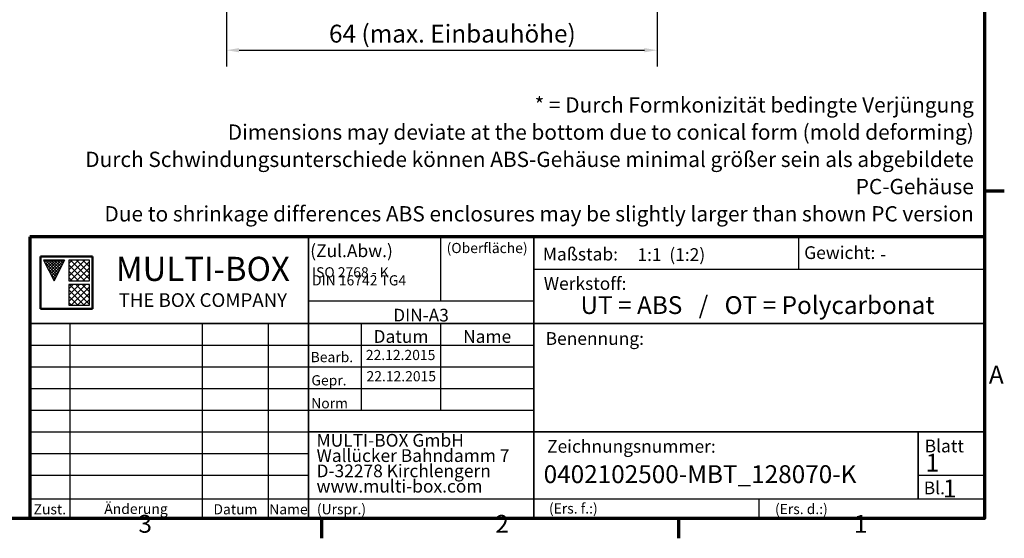
# Model space of a CAD drawing. Units: millimetres. Extents: x 0 to 420, y 0 to 297.
# Drawn here: x 221 to 414, y 6 to 108 of the extents above; entities that cross this region are included whole.
import ezdxf
from ezdxf.enums import TextEntityAlignment as Align

# ---------------------------------------------------------------- set-up
doc = ezdxf.new("R2010")
doc.units = ezdxf.units.MM
doc.layers.get('0').update_dxf_attribs({"lineweight": 25})
for name, color, linetype, lineweight in [('1 Unterteil UT', 7, 'Continuous', 25), ('Bemaßung (ISO)', 7, 'Continuous', 25), ('Rahmen (ISO)', 7, 'Continuous', 70), ('SCHRIFT-05', 7, 'Continuous', 50), ('Symbol (ISO)', 7, 'Continuous', 25), ('Symbole(DIN)', 7, 'Continuous', 25)]:
    doc.layers.add(name, color=color, linetype=linetype, lineweight=lineweight)
for name, color, linetype, lineweight, true_color in [('Schraffur', 179, 'Continuous', 9, 0x1e1e47), ('XKANTEN-025', 5, 'Continuous', 25, 0x0000ff), ('XKANTEN-035', 80, 'Continuous', 35, 0x3fff00), ('XKANTEN-07', 3, 'Continuous', 70, 0x00ff00)]:
    doc.layers.add(name, color=color, linetype=linetype, lineweight=lineweight, true_color=true_color)
doc.styles.add('3_5mm', font='arial.ttf')
doc.styles.add('ACA_NORM', font='romans.shx')
doc.styles.add('Notiztext (DIN)', font='isocpeur.ttf')
doc.styles.add('Textstil15', font='arial.ttf')
doc.styles.add('Textstil17', font='arial.ttf')
doc.styles.add('Textstil18', font='arial.ttf')
doc.styles.add('Textstil19', font='arial.ttf')
doc.styles.add('Textstil20', font='arial.ttf')
doc.styles.add('Textstil22', font='arial.ttf')
doc.dimstyles.new('Standard (DIN)', dxfattribs={"dimtxt": 3.5, "dimasz": 2.5, "dimexe": 3.175, "dimexo": 0.8, "dimgap": 0.8, "dimtad": 1, "dimrnd": 1e-08, "dimzin": 0, "dimtxsty": 'Notiztext (DIN)', "dimcen": 0.09, "dimdle": 10, "dimclrd": 256, "dimclre": 256, "dimclrt": 256, "dimadec": 0, "dimazin": 0, "dimtfac": 1, "dimtmove": 0, "dimatfit": 3, "dimfxl": 1, "dimtolj": 1, "dimtzin": 0, "dimlwd": -1, "dimlwe": -1, "dimarcsym": 0})
pattern_1 = [(45, (0, 0), (-0.6173926, 0.6173926), []), (135, (0, 0), (-0.6173926, -0.6173926), [])]

# ---------------------------------------------------------------- blocks, each defined once
blk = doc.blocks.new('Ränder Standardrahmen')
at = {"layer": 'Rahmen (ISO)'}
for p, q in [((410, 74.25), (413.9, 74.25)), ((280, 10), (280, 6.1)), ((350, 10), (350, 6.1))]:
    blk.add_line(p, q, dxfattribs=at)
at = {"layer": 'Rahmen (ISO)', "flags": 128}
blk.add_lwpolyline([(10, 10), (10, 287), (410, 287), (410, 10), (10, 10)], dxfattribs=at)
at = {"layer": 'Rahmen (ISO)', "char_height": 3.5, "attachment_point": 7, "style": 'Notiztext (DIN)'}
for s, insert in [('A', (410.88, 35.38)), ('3', (244.08, 6.1)), ('2', (314.08, 6.1))]:
    blk.add_mtext(s, dxfattribs=dict(at, insert=insert))
at = {"layer": 'Rahmen (ISO)', "insert": (384.42, 6.1), "char_height": 3.5, "attachment_point": 7, "line_spacing_factor": 1.875, "style": 'Notiztext (DIN)'}
blk.add_mtext('1', dxfattribs=at)
blk = doc.blocks.new('Schriftfelder MB Schriftfeld')
at = {"layer": 'Schraffur', "true_color": 0xff0000}
h = blk.add_hatch(dxfattribs=at)
h.set_pattern_fill('ANSI37', color=1, scale=3.248136, style=0)
h.set_pattern_definition([(45, (0, 0), (-0.2870974, 0.2870974), []), (135, (0, 0), (-0.2870974, -0.2870974), [])])
h.paths.add_polyline_path([(146.19, 156.67), (142.1, 156.67), (144.15, 152.58)])
at = {"layer": 'Schraffur'}
h = blk.add_hatch(dxfattribs=at)
h.set_pattern_fill('ANSI37', color=256, scale=6.985, style=0)
h.set_pattern_definition(pattern_1)
h.paths.add_polyline_path([(151.12, 152.58), (151.12, 156.67), (147.03, 156.67), (147.03, 152.58)])
h = blk.add_hatch(dxfattribs=at)
h.set_pattern_fill('ANSI37', color=256, scale=6.985, style=0)
h.set_pattern_definition(pattern_1)
h.paths.add_polyline_path([(147.03, 151.9), (147.03, 147.8), (151.12, 147.8), (151.12, 151.9)])
at = {"color": 7}
for p, q in [((146.19, 156.67), (142.1, 156.67)), ((142.1, 156.67), (144.15, 152.58)), ((144.15, 152.58), (146.19, 156.67)), ((151.12, 156.67), (147.03, 156.67)), ((147.03, 156.67), (147.03, 152.58)), ((151.12, 152.58), (151.12, 156.67)), ((147.03, 152.58), (151.12, 152.58)), ((151.12, 151.9), (147.03, 151.9)), ((147.03, 151.9), (147.03, 147.8)), ((151.12, 147.8), (151.12, 151.9)), ((147.03, 147.8), (151.12, 147.8))]:
    blk.add_line(p, q, dxfattribs=at)
at = {"layer": '1 Unterteil UT'}
for p in [(326.63, 161.23), (139.43, 105.98)]:
    blk.add_line(p, (326.63, 105.98), dxfattribs=at)
at = {"layer": '1 Unterteil UT', "linetype": 'Continuous', "lineweight": 50}
for p, q in [((141.5, 157.35), (141.5, 147.12)), ((151.73, 157.35), (141.5, 157.35)), ((151.73, 147.12), (151.73, 157.35)), ((141.5, 147.12), (151.73, 147.12))]:
    blk.add_line(p, q, dxfattribs=at)
at = {"layer": '1 Unterteil UT', "color": 7, "linetype": 'Continuous'}
for p, q in [((142.1, 156.67), (146.19, 156.67)), ((142.1, 156.67), (144.15, 152.58)), ((146.19, 156.67), (144.15, 152.58))]:
    blk.add_line(p, q, dxfattribs=at)
at = {"layer": '1 Unterteil UT', "linetype": 'Continuous'}
for p, q in [((151.12, 156.67), (147.03, 156.67)), ((147.03, 156.67), (147.03, 152.58)), ((151.12, 152.58), (151.12, 156.67)), ((147.03, 152.58), (151.12, 152.58)), ((147.03, 151.9), (147.03, 147.8)), ((151.12, 151.9), (147.03, 151.9)), ((151.12, 147.8), (151.12, 151.9)), ((147.03, 147.8), (151.12, 147.8))]:
    blk.add_line(p, q, dxfattribs=at)
at = {"layer": 'Bemaßung (ISO)', "color": 7}
for p, q in [((220.03, 148.66), (220.03, 161.23)), ((220.03, 127.23), (220.03, 144.23))]:
    blk.add_line(p, q, dxfattribs=at)
at = {"layer": 'Bemaßung (ISO)'}
blk.add_line((194.03, 148.66), (238.23, 148.66), dxfattribs=at)
at = {"layer": 'XKANTEN-025', "color": 7}
for p, q in [((290.23, 154.85), (290.23, 161.23)), ((326.63, 154.85), (238.23, 154.85)), ((147.23, 144.23), (147.23, 105.98)), ((173.23, 144.23), (173.23, 105.98)), ((186.23, 105.98), (186.23, 144.23)), ((204.43, 127.23), (204.43, 144.23)), ((139.43, 139.98), (238.23, 139.98)), ((139.43, 135.73), (238.23, 135.73)), ((139.43, 131.48), (238.23, 131.48)), ((139.43, 127.23), (238.23, 127.23)), ((139.43, 122.98), (194.03, 122.98)), ((139.43, 118.73), (194.03, 118.73)), ((139.43, 114.48), (194.03, 114.48)), ((313.63, 114.48), (326.63, 114.48)), ((139.43, 109.82), (326.63, 109.82)), ((282.43, 105.98), (282.43, 109.82))]:
    blk.add_line(p, q, dxfattribs=at)
at = {"layer": 'XKANTEN-035', "color": 7}
for p, q in [((194.03, 105.98), (194.03, 161.23)), ((238.23, 105.98), (238.23, 161.23)), ((326.63, 144.23), (139.43, 144.23)), ((194.03, 122.98), (326.63, 122.98)), ((313.63, 109.82), (313.63, 122.98))]:
    blk.add_line(p, q, dxfattribs=at)
at = {"layer": 'XKANTEN-07', "color": 7}
for p, q in [((326.63, 161.23), (139.43, 161.23)), ((139.43, 161.23), (139.43, 105.98))]:
    blk.add_line(p, q, dxfattribs=at)
at = {"layer": 'SCHRIFT-05', "color": 7}
for s, height, style, p in [('MULTI-BOX', 4.73, 'Textstil19', (173.34, 154.95)), ('THE BOX COMPANY', 2.684, 'Textstil18', (173.34, 148.82))]:
    blk.add_text(s, height=height, dxfattribs=dict(at, style=style)).set_placement(p, align=Align.MIDDLE_CENTER)
at = {"layer": 'SCHRIFT-05', "color": 7, "style": 'Textstil20'}
for s, p in [('MULTI-BOX GmbH', (195.64, 120.06)), ('Wallücker Bahndamm 7', (195.64, 117.06)), ('D-32278 Kirchlengern', (195.64, 114.06)), ('www.multi-box.com', (195.64, 111.06))]:
    blk.add_text(s, height=2.5, dxfattribs=at).set_placement(p)
at = {"layer": 'SCHRIFT-05', "color": 7, "attachment_point": 5, "style": 'ACA_NORM'}
for s, insert, char_height, line_spacing_factor in [('\\fArial|b0|i0;\\H2.5000;(Zul.Abw.)', (202.5, 158.5), 2.5, 0.415), ('\\fArial|b0|i0;\\H2.0000;(Oberfläche)', (229.09, 159.04), 2, 0.3984), ('\\fArial|b0|i0;\\H2.5000;Datum', (212.21, 141.68), 2.5, 0.415), ('\\fArial|b0|i0;\\H2.5000;Name', (229.1, 141.68), 2.5, 0.415), ('\\fArial|b0|i0;\\H2.0000;Bearb.', (198.65, 137.64), 2, 0.415), ('\\fArial|b0|i0;\\H2.0000;Gepr.', (198.08, 133.08), 2, 0.415), ('\\fArial|b0|i0;\\H2.0000;Norm', (198.2, 128.58), 2, 0.415), ('\\fArial|b0|i0;\\H2.5000;Blatt', (318.76, 120.2), 2.5, 0.415), ('\\fArial|b0|i0;\\H2.5000;Bl.', (316.81, 111.97), 2.5, 0.415), ('\\fArial|b0|i0;\\H2.0000;Zust.', (143.33, 107.78), 2, 0.445544), ('\\fArial|b0|i0;\\H2.0000;Änderung', (160.23, 107.86), 2, 0.415), ('\\fArial|b0|i0;\\H2.0000;Datum', (179.73, 107.78), 2, 0.415), ('\\fArial|b0|i0;\\H2.0000;Name', (190.13, 107.78), 2, 0.415), ('\\fArial|b0|i0;\\H2.0000;(Urspr.)', (200.53, 107.8), 2, 0.415), ('\\fArial|b0|i0;\\H2.0000;(Ers. f.:)', (246, 107.94), 2, 0.415), ('\\fArial|b0|i0;\\H2.0000;(Ers. d.:)', (290.73, 107.83), 2, 0.415)]:
    blk.add_mtext(s, dxfattribs=dict(at, insert=insert, char_height=char_height, line_spacing_factor=line_spacing_factor))
at = {"layer": 'SCHRIFT-05', "color": 7, "style": 'ACA_NORM'}
for s, insert, char_height, width, attachment_point, line_spacing_factor in [('\\fArial|b0|i0;\\H2.0000;ISO 2768 - K\\PDIN 16742 TG4\\P', (194.75, 155.27), 2, 24.7648, 1, 0.472111), ('\\fArial|b0|i0;\\H2.4873;DIN-A3', (216.13, 145.87), 2.4873, 43.2481, 5, 0.415)]:
    blk.add_mtext(s, dxfattribs=dict(at, insert=insert, char_height=char_height, width=width, attachment_point=attachment_point, line_spacing_factor=line_spacing_factor))
at = {"layer": 'SCHRIFT-05', "color": 7, "style": 'Textstil17'}
blk.add_attdef('<Oberfläche>', text='', height=2.53, dxfattribs=at).set_placement((221.19, 155.9), align=Align.TOP_LEFT)
at = {"layer": 'Symbole(DIN)', "color": 7, "attachment_point": 1, "style": '3_5mm'}
for s, insert, char_height in [('\\fArial|b0|i0;\\H2.5000;Maßstab:', (240.02, 159.09), 2.5), ('\\fArial|b0|i0;\\H2.5000;Gewicht:', (291.28, 159.38), 2.5), ('\\fArial|b0|i0;\\H2.5000;Werkstoff:', (240.21, 153.32), 2.5), ('UT = ABS   /   OT = Polycarbonat', (247.4, 149.59), 3.5), ('\\fArial|b0|i0;\\H2.5000;Benennung:', (240.57, 142.53), 2.5), ('\\fArial|b0|i0;\\H2.5000;Zeichnungsnummer:', (240.86, 121.38), 2.5)]:
    blk.add_mtext(s, dxfattribs=dict(at, insert=insert, char_height=char_height))
at = {"layer": 'Symbole(DIN)', "color": 7}
for tag, p, height, style in [('<Maßstab>_001', (258.58, 156.5), 2.5, 'Textstil20'), ('MASSE\\P3;_001', (306.2, 156.56), 2.5, 'Textstil20'), ('ERSTELLUNGSDATUM_001', (205.31, 137.04), 2, 'Textstil15'), ('<Prüfdatum>_001', (205.44, 132.88), 2, 'Textstil15'), ('BEZEICHNUNG_001', (239.48, 130.02), 5, 'Textstil22'), ('Blattnummer_001', (315.11, 115.17), 3.5, '3_5mm'), ('BAUTEILNUMMER_001', (240.18, 112.91), 3.5, '3_5mm'), ('<Anzahl_Blätter_des_Dokument>_001', (318.5, 110.1), 3.5, '3_5mm')]:
    blk.add_attdef(tag, p, '', height=height, dxfattribs=dict(at, style=style))
at = {"layer": 'Symbole(DIN)', "color": 7, "style": 'Textstil15'}
for tag, p in [('<ursprungszeichnung>', (207.95, 109.19)), ('<ersetzt_fuer>', (253.01, 109.06)), ('<ersetzt_durch>', (298.12, 109.06))]:
    blk.add_attdef(tag, text='', height=2, dxfattribs=at).set_placement(p, align=Align.TOP_LEFT)
blk = doc.blocks.new('*D24')
at = {"layer": 'Bemaßung (ISO)', "transparency": 16777216}
for p, q in [((345.83, 153.58), (345.83, 98.7)), ((261.33, 152.25), (261.33, 98.7)), ((263.83, 101.87), (343.33, 101.87))]:
    blk.add_line(p, q, dxfattribs=at)
for points in [[(263.83, 102.29), (263.83, 101.46), (261.33, 101.87)], [(343.33, 102.29), (343.33, 101.46), (345.83, 101.87)]]:
    blk.add_solid(points, dxfattribs=at)
at = {"layer": 'Defpoints', "color": 0, "transparency": 16777216}
for p in [(261.33, 153.05), (345.83, 154.38), (345.83, 101.87)]:
    blk.add_point(p, dxfattribs=at)
at = {"layer": 'Bemaßung (ISO)', "transparency": 16777216, "insert": (281.45, 106.87), "char_height": 3.5, "attachment_point": 1, "style": 'Notiztext (DIN)'}
blk.add_mtext('\\A1;64{ (max. Einbauhöhe)}', dxfattribs=at)

msp = doc.modelspace()

# ---------------------------------------------------------------- block references
msp.add_blockref('Ränder Standardrahmen', (0, 0))
ref = msp.add_blockref('Schriftfelder MB Schriftfeld', (83.37, -95.98))
ref.add_attrib('BAUTEILNUMMER_001', '0402102500-MBT_128070-K', (323.55, 16.94), dxfattribs={"layer": 'Symbole(DIN)', "color": 7, "height": 3.5, "style": '3_5mm'})
ref.add_attrib('<Maßstab>_001', '1:1  (1:2)', (341.94, 60.52), dxfattribs={"layer": 'Symbole(DIN)', "color": 7, "height": 2.5, "style": 'Textstil20'})
ref.add_attrib('Blattnummer_001', '1', (398.48, 19.19), dxfattribs={"layer": 'Symbole(DIN)', "color": 7, "height": 3.5, "style": '3_5mm'})
ref.add_attrib('<Anzahl_Blätter_des_Dokument>_001', '1', (401.87, 14.12), dxfattribs={"layer": 'Symbole(DIN)', "color": 7, "height": 3.5, "style": '3_5mm'})
ref.add_attrib('ERSTELLUNGSDATUM_001', '22.12.2015', (288.68, 41.07), dxfattribs={"layer": 'Symbole(DIN)', "color": 7, "height": 2, "style": 'Textstil15'})
ref.add_attrib('<Prüfdatum>_001', '22.12.2015', (288.81, 36.9), dxfattribs={"layer": 'Symbole(DIN)', "color": 7, "height": 2, "style": 'Textstil15'})
ref.add_attrib('MASSE\\P3;_001', '-', (389.56, 60.59), dxfattribs={"layer": 'Symbole(DIN)', "color": 7, "height": 2.5, "style": 'Textstil20'})

# ---------------------------------------------------------------- texts
at = {"layer": 'Symbol (ISO)', "insert": (407.92, 92.64), "char_height": 2.99985, "width": 188.8876, "attachment_point": 3, "line_spacing_factor": 1.068348, "style": 'Notiztext (DIN)'}
msp.add_mtext('{\\fISOCPEUR|b0|i0;\\H2.9998;* = Durch Formkonizität bedingte Verjüngung\\P\\fISOCPEUR|b0|i1;\\H2.9998;Dimensions may deviate at the bottom due to conical form (mold deforming)\\P \\P\\fISOCPEUR|b0|i0;\\H2.9998;Durch Schwindungsunterschiede können ABS-Gehäuse minimal größer sein als abgebildete PC-Gehäuse\\P\\fISOCPEUR|b0|i1;\\H2.9998;Due to shrinkage differences ABS enclosures may be slightly larger than shown PC version}', dxfattribs=at)

# ---------------------------------------------------------------- dimensions: what is measured, and where the dimension line sits
at = {"layer": 'Bemaßung (ISO)'}
dim = msp.add_linear_dim(base=(345.83, 101.87), p1=(261.33, 153.05), p2=(345.83, 154.38), text='<>{ (max. Einbauhöhe)}', dimstyle='Standard (DIN)', override={"dimdec": 0, "dimlfac": 0.757396, "dimtp": 0, "dimtm": 0, "dimtdec": 2, "dimtofl": 0, "dimatfit": 1}, dxfattribs=at)
dim.commit()
dim.dimension.update_dxf_attribs({"geometry": '*D24', "text_midpoint": (303.33, 101.87), "dimtype": 160})

doc.saveas('drawing.dxf')
